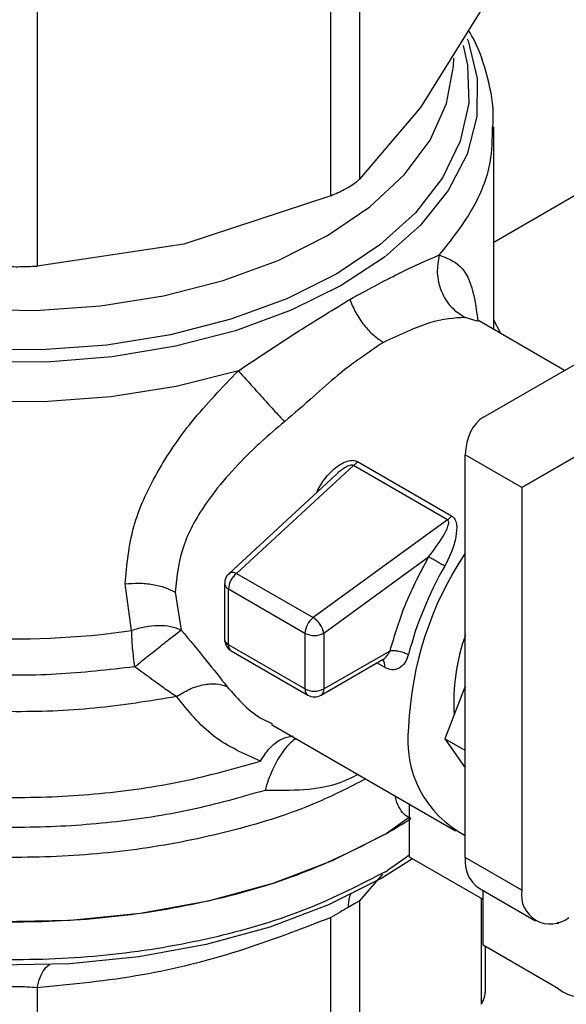
# Model space of a CAD drawing. Extents: x 0.4 to 10.6, y 0.4 to 8.1.
# Drawn here: x 3.9 to 4, y 5.5 to 5.6 of the extents above; entities that cross this region are included whole.
import ezdxf

# ---------------------------------------------------------------- set-up
doc = ezdxf.new("R2010")
doc.units = 0
doc.linetypes.add('SLD-SOLID', pattern=[0])
doc.layers.get('0').update_dxf_attribs({"linetype": 'CONTINUOUS'})

msp = doc.modelspace()

# ---------------------------------------------------------------- linework, layer by layer
at = {"color": 7, "linetype": 'SLD-SOLID'}
for p, q in [((3.951000322159139, 5.624076152301448), (3.951000322159126, 5.594632084652661)), ((3.948632885150606, 5.593265392358496), (3.948632885150578, 5.622709460007232)), ((3.924526842850407, 5.616945213655532), (3.924526842843371, 5.587501145767948)), ((3.960985371817869, 5.608548206545604), (3.955992847136296, 5.600506435626054)), ((3.955992847136296, 5.600506435626054), (3.951000322159126, 5.594632084652661)), ((3.962004167484711, 5.582292808699299), (3.962004167484713, 5.59891819524191)), ((3.948632885150606, 5.593265392358496), (3.936579863640291, 5.589299558798851)), ((3.936579863640291, 5.589299558798851), (3.924526842843371, 5.587501145767948)), ((3.9500411939723, 5.584674007389546), (3.950194928822041, 5.584763017910851)), ((3.967821368180704, 5.578934610218766), (3.960694795172479, 5.583048693245695)), ((3.961167699853422, 5.575092334053744), (3.97578925414624, 5.583535804150046)), ((3.962590968682447, 5.581954055578409), (3.962004167484711, 5.583053662759982)), ((3.982424461501922, 5.579790286805109), (3.964301765332054, 5.569325021613873)), ((3.964301765332054, 5.569325021613873), (3.982428151980167, 5.579789161890338)), ((3.950822984517266, 5.571458686694961), (3.958538732552892, 5.567004480166355)), ((3.964301765332054, 5.569325021613873), (3.959661957056556, 5.572003525917755)), ((3.959661957056556, 5.538963269968747), (3.959661957056556, 5.572003525917755)), ((3.950492894132757, 5.571124819375284), (3.940908668101536, 5.562277727648391)), ((3.958208638468215, 5.5666705653621), (3.950492894906055, 5.571124818928859)), ((3.949058527338937, 5.57036907462646), (3.940266756656751, 5.562253465267385)), ((3.964301765332054, 5.569325021613873), (3.964301765332054, 5.536284765664864)), ((3.958208638468724, 5.566670565358553), (3.947189271790773, 5.558652024483187)), ((3.948062440152023, 5.557377757666724), (3.956658130200775, 5.563632699435018)), ((3.940908668101536, 5.562277727648391), (3.94718926800685, 5.558652021729685)), ((3.932276748446649, 5.557592220591999), (3.931762442294528, 5.561418881598168)), ((3.939914927330771, 5.56144987992172), (3.93991492733077, 5.556876222789025)), ((3.940235239247539, 5.561003464295539), (3.946515833608986, 5.55737775491592)), ((3.940235239249859, 5.556429805409333), (3.940235239247539, 5.561003464295539)), ((3.935851137296418, 5.560745492277595), (3.936355341228329, 5.557630313773999)), ((3.946515833608986, 5.55737775491592), (3.946515833611847, 5.552804095463848)), ((3.948062440152023, 5.557377757666724), (3.948062440152023, 5.55280409764991)), ((3.946515833611847, 5.552804095463848), (3.940235239249859, 5.556429805409333)), ((3.940461778417475, 5.55592910024469), (3.946742372779773, 5.552303390294742)), ((3.948062440152023, 5.55280409764991), (3.95349830349778, 5.555942154763993)), ((3.947835897200179, 5.552303390296393), (3.952935706165748, 5.5552474473462)), ((3.959661957056556, 5.553028128409457), (3.957987135100738, 5.548711448907065)), ((3.943765841487674, 5.549887673776362), (3.958873314630528, 5.541166315170332)), ((3.959661957056556, 5.547744594772253), (3.957987135100738, 5.548711448907065)), ((3.957987135100738, 5.548711448907065), (3.959661957056556, 5.546328477674779)), ((3.95509947891936, 5.539005444623955), (3.955099478920112, 5.543344904153384)), ((3.955099478919928, 5.542284361776139), (3.953166225470848, 5.540924458884808)), ((3.955099478919392, 5.539192448840945), (3.954804976029115, 5.538983607275578)), ((3.961131229678193, 5.535523389027917), (3.95509947891936, 5.539005444623955)), ((3.964301765332054, 5.536284765664864), (3.959661957056556, 5.538963269968747)), ((3.953166225470842, 5.537837520701662), (3.953289831686765, 5.537909169208206)), ((3.960794652894639, 5.536459744124098), (3.965434461170141, 5.533781239820217)), ((3.961131229678518, 5.53177348300245), (3.961131229678129, 5.536265442482816)), ((3.951000322159196, 5.535412840370803), (3.951000322159196, 5.513013722660213)), ((3.948632885150543, 5.511647030365505), (3.948632885035852, 5.534046147071393)), ((3.967191438067553, 5.533632878508439), (3.967317640710363, 5.533560023273576)), ((3.967317640710363, 5.533560023273576), (3.967317640709976, 5.533670284618168)), ((3.967317640710555, 5.528202143931081), (3.961131229678518, 5.53177348300245)), ((3.961318357520125, 5.527886918700522), (3.961318357520126, 5.531665456398883)), ((3.924526944358008, 5.528281902012679), (3.924526842167034, 5.505882783731744))]:
    msp.add_line(p, q, dxfattribs=at)
at = {"color": 8, "linetype": 'SLD-SOLID'}
for p, q in [((3.962004167484713, 5.589469031884466), (3.988124355890839, 5.604547895688704)), ((3.96064966553854, 5.582963244552722), (3.959649261193604, 5.583281040275494)), ((3.953030949749049, 5.554580792197862), (3.952405925100591, 5.554941611247189)), ((3.954804976029115, 5.538983607275578), (3.953289831686765, 5.537909169208383)), ((3.952878290132471, 5.537619841103647), (3.951000322159196, 5.535412840370803)), ((3.960985372098128, 5.526929845061085), (3.960985360818739, 5.53560759732807))]:
    msp.add_line(p, q, dxfattribs=at)
at = {"color": 8, "linetype": 'SLD-SOLID', "flags": 128}
for points in [[(3.949480240212333, 5.585894977779232), (3.945376936429023, 5.58386558718895), (3.940815106414421, 5.582193966386635), (3.935887615872392, 5.580914144751264), (3.930694774300663, 5.580052175760636), (3.925342292978717, 5.579625606617682), (3.919939132990986, 5.579643121040032), (3.914595287093394, 5.580104362484555), (3.909419540578036, 5.580999941405547), (3.904517256718346, 5.582311626398817), (3.899988231876687, 5.584012715340487), (3.895924663938206, 5.586068578965242), (3.892409275427768, 5.588437365818302), (3.889513629517903, 5.591070854230353), (3.887296673208982, 5.593915433971684), (3.885803537338281, 5.59691319760185), (3.885064617846278, 5.600003119298177), (3.885094957002964, 5.603122297165526), (3.885893937190599, 5.606207233737484), (3.885972518555553, 5.606405917012522)], [(3.949123075222643, 5.586861323743041), (3.945018141601893, 5.584814822318332), (3.940440792450322, 5.583135164831934), (3.935488586018131, 5.581858150267031), (3.930267069987648, 5.581010995971987), (3.924887531907725, 5.580611757569811), (3.919464627292851, 5.580668944133909), (3.914113935939914, 5.581181336831952), (3.908949498545498, 5.582138014903169), (3.904081386126427, 5.583518588415415), (3.899613354047137, 5.585293632841153), (3.895640630654225, 5.587425316190195), (3.892247887649565, 5.58986820533288), (3.889507435459991, 5.592570234328351), (3.887477682066087, 5.5954738141197), (3.886201888137486, 5.598517059944725), (3.885707245006807, 5.601635110302197), (3.886004295133606, 5.604761509362151), (3.886251689101134, 5.605705708496903)], [(3.959491173787542, 5.605580025372268), (3.959849753583352, 5.603982781292437), (3.959948814351321, 5.600852205094458), (3.959257238220706, 5.597746663864224), (3.957789764936051, 5.594732346821368), (3.955577671142666, 5.591873498900353), (3.952668103779228, 5.589231051481226), (3.949123075222643, 5.586861323743041)], [(3.959835158957783, 5.606146172669438), (3.959902085470168, 5.605967335239335), (3.960641004962171, 5.602877413543006), (3.960610665805484, 5.599758235675658), (3.959811685617849, 5.596673299103699), (3.958260329331817, 5.593685404239515), (3.955988178087629, 5.590855376006161), (3.953041486332274, 5.588240825617341), (3.949480240212333, 5.585894977779232)], [(3.886982295218748, 5.604552552388648), (3.887232331450533, 5.602111823957037), (3.888260322118801, 5.599074289205427), (3.890061051835338, 5.596159129800774), (3.892594295273892, 5.593431465587019), (3.895803463962104, 5.590952228075371), (3.899616870374473, 5.588776799335021), (3.903949329313209, 5.586953774849243), (3.908704060804795, 5.58552387797259), (3.913774852004666, 5.584519050238455), (3.919048429816647, 5.583961737837988), (3.924406991226742, 5.583864390209286), (3.929730834827808, 5.584229181937513), (3.934901034751181, 5.585047964178258), (3.939802097274074, 5.586302446689262), (3.944324540758487, 5.587964606404199), (3.948367341290089, 5.589997313421673)], [(3.948367341290089, 5.589997313421673), (3.951840189385533, 5.59235516042586), (3.954665507357075, 5.594985477010912), (3.956780182269927, 5.597829506250786), (3.958136975780933, 5.600823717231881), (3.958705579365089, 5.603901224228665), (3.958723327589701, 5.604552552388641)], [(3.941046822258664, 5.578901656566109), (3.935948061536354, 5.577614708915719), (3.930584742578471, 5.576758073405598), (3.92506521842799, 5.576349056309154), (3.919500997880521, 5.576395920839403), (3.914004492715564, 5.5768977202105), (3.908686746685134, 5.577844316765291), (3.903655192140111, 5.579216586782437), (3.899011479616312, 5.580986806825523), (3.894849424228332, 5.583119213828818), (3.89125311035934, 5.585570727604574), (3.888295192937049, 5.588291821175265), (3.886035429614525, 5.591227521347816), (3.884519473509608, 5.5943185193156), (3.883777950892759, 5.597502368851147), (3.883702215642411, 5.59877368131206)], [(3.940266755128965, 5.5622534638571), (3.940280868372765, 5.562265813457535), (3.94033070130583, 5.562300444691465)]]:
    msp.add_lwpolyline(points, dxfattribs=at)
at = {"color": 7, "linetype": 'SLD-SOLID', "flags": 128}
for points in [[(3.953166225470847, 5.54092445888463), (3.94875620868029, 5.538704594100759), (3.943863660609591, 5.536852064917076), (3.938579720172248, 5.535401380447151), (3.933002817181011, 5.534379564197861), (3.927236838786702, 5.533805650672578), (3.921389194257155, 5.533690330794392), (3.915568814145789, 5.534035752754441), (3.909884121121494, 5.534835481995173), (3.904441010259462, 5.536074621073976), (3.899340876416292, 5.537730087174356), (3.894678725435658, 5.539771042095125), (3.8905414043692, 5.542159466707743), (3.887005983680275, 5.544850869180749), (3.884138321567044, 5.547795113778402), (3.881991837148852, 5.550937354794571), (3.880606515369105, 5.554219058224474), (3.880008162151432, 5.557579092142432), (3.879983170109386, 5.558424020336639)], [(3.955325496049387, 5.538874967711627), (3.952813945179491, 5.537291860102735), (3.948455178373393, 5.535097792961158), (3.943619487912198, 5.533266792514526), (3.93839695355972, 5.531832966836773), (3.932884861249532, 5.530823025387373), (3.927185890832093, 5.530255781464645), (3.921406203343413, 5.530141801749602), (3.91565346342582, 5.530483209468682), (3.910034833739374, 5.53127364484204), (3.904654978724279, 5.532498383554237), (3.89961411490039, 5.534134611040356), (3.895006144023064, 5.536151847478194), (3.890916903871132, 5.538512515569671), (3.887493659688664, 5.541110278298067)]]:
    msp.add_lwpolyline(points, dxfattribs=at)
at = {"color": 7, "linetype": 'SLD-SOLID'}
for centre, radius, start, end in [((3.982653013036363, 5.548565108922255), 0.02765327938317896, 146.2432671613068, 177.6929114702569), ((3.984266365499656, 5.54783925881118), 0.03028207086973991, 150.2139631089793, 165.1133227661693), ((3.941938736750354, 5.560918271847718), 0.001705626423125571, 127.1514499172607, 177.1370052050148), ((3.940596440388136, 5.561697704512934), 0.0006587207167542337, 61.70632336143464, 113.7919611437021), ((3.922890961374555, 5.622473479334667), 0.06555662235805176, 254.9218258358015, 278.2313624049237), ((3.948219330390607, 5.557292562060094), 0.001705625723210546, 127.1512036845444, 177.136990306282), ((3.946207582349066, 5.557062451245124), 0.001868272211452686, 33.50989734913147, 58.30138506206715), ((3.946396745512672, 5.557106388775799), 0.001687655091102931, 9.253126092917885, 35.81227830336373), ((3.947289134226001, 5.558870219068872), 0.001680905438186193, 242.6096633478448, 297.3905404654257), ((3.974959773681205, 5.551710106282077), 0.01624219684030224, 160.1290118897175, 183.6412015452179), ((3.947289134772401, 5.554296560367367), 0.001680906354663632, 242.6096586675649, 297.3905033026949), ((3.947289134988545, 5.553250512849303), 0.001093614075937719, 240.0013504015711, 299.9999765960028), ((3.947514912733283, 5.552750215667918), 0.0005501722841577875, 305.6975256763993, 5.620360878911091), ((3.963735031432511, 5.548564774250332), 0.008783750364641836, 172.7169335475259, 242.373516121851), ((3.934022325184794, 5.574128429711059), 0.03832743921532784, 299.9657944822323, 303.5372108031951), ((3.962341320043048, 5.538667520094111), 0.002695636103359484, 173.7011525215395, 234.9866670851291), ((3.966658908636005, 5.535902399102633), 0.002387954929070697, 170.7859630095124, 309.2032852357204), ((3.969128877021312, 5.530422679094936), 0.002865545914364098, 230.7967147558785, 9.214036998901634)]:
    msp.add_arc(centre, radius, start, end, dxfattribs=at)
at = {"color": 8, "linetype": 'SLD-SOLID'}
for centre, radius, start, end in [((3.940458890756661, 5.561502018640766), 0.0005464214789691871, 185.4368631403674, 245.8389928670145), ((3.940458987212329, 5.55692847156925), 0.0005465629787652498, 185.4855763818618, 245.8345650972263), ((3.940755456281476, 5.556363572230204), 0.0005244164318576861, 172.7442325353997, 235.9435874393546), ((3.952324695766652, 5.554778661245079), 0.0007334485994327329, 344.3488820737487, 37.87387222081839), ((3.947051715797169, 5.552744947411932), 0.0005391365398402116, 173.7014674457646, 234.9832341608524)]:
    msp.add_arc(centre, radius, start, end, dxfattribs=at)
at = {"color": 7, "linetype": 'SLD-SOLID'}
msp.add_ellipse((3.964301765332054, 5.569325021613873), major_axis=(-0.003049054834695752, 0.005814123933598481), ratio=0.6025759555705875, start_param=0.02452909451191957, end_param=0.8099272578991831, dxfattribs=at)
for points, knots in [([(3.961931415570058, 5.598936887403312), (3.961951253258106, 5.599300127745957), (3.962033006517932, 5.600797080517903), (3.961432800091737, 5.603330559226025), (3.960696752259011, 5.605617105966991), (3.960015973957569, 5.606703335418035), (3.959927585889467, 5.606844364770014)], [0, 0, 0, 0, 0.1333775192218607, 0.5496631945114026, 0.9415310385951072, 1, 1, 1, 1]), ([(3.950052059904847, 5.593952477377445), (3.950343499426114, 5.594134870935051), (3.950720628757538, 5.594370892323424), (3.950948537623157, 5.59458372554411), (3.951000322159126, 5.594632084652661)], [0, 0, 0, 0, 0.7727840212423032, 1, 1, 1, 1]), ([(3.948632885150606, 5.593265392358496), (3.949028773457, 5.593439123008833), (3.949541043086878, 5.593663926152825), (3.949957456034003, 5.59389905826906), (3.950052059904847, 5.593952477377445)], [0, 0, 0, 0, 0.7728123693165825, 0.9999999999999999, 0.9999999999999999, 0.9999999999999999, 0.9999999999999999]), ([(3.950194928821964, 5.584763017910807), (3.951592387723846, 5.585522748950658), (3.954409207875257, 5.587054118280964), (3.956477705028882, 5.587956636969946), (3.957519995465189, 5.588411405107514)], [0, 0, 0, 0, 0.4961122211449469, 1, 1, 1, 1]), ([(3.957519989105733, 5.588411407034426), (3.957437714500933, 5.587921115348505), (3.957267837269527, 5.586908781173361), (3.957645024982535, 5.585380695901712), (3.958448572097824, 5.584063850538367), (3.959257486446371, 5.5835364590819), (3.959649258350757, 5.583281033825036)], [0, 0, 0, 0, 0.2421589396080355, 0.4999998519664078, 0.7578408510859158, 1, 1, 1, 1]), ([(3.921178779964985, 5.587501145767957), (3.921598636469731, 5.587480294560642), (3.922438717504872, 5.587438573868866), (3.923624425016135, 5.587451222317627), (3.924281486423577, 5.587487572189651), (3.924526842843371, 5.587501145767948)], [0, 0, 0, 0, 0.3850076548139534, 0.7703527884812641, 1, 1, 1, 1]), ([(3.941046822258664, 5.578901656566109), (3.942643301130535, 5.579966431986607), (3.945822627108263, 5.582086891088498), (3.948639030246949, 5.583814103837608), (3.950041193972288, 5.584674007389582)], [0, 0, 0, 0, 0.5021438138319488, 1, 1, 1, 1]), ([(3.950194929824657, 5.584763017571351), (3.950346423097491, 5.584393356486647), (3.950651885235341, 5.583647993586355), (3.95134287026047, 5.582630377466638), (3.952125059855264, 5.581781036764164), (3.952677859516196, 5.581413815963984), (3.952946062101794, 5.581235650934128)], [0, 0, 0, 0, 0.2534241513954864, 0.5109895747846267, 0.7627461272209406, 1, 1, 1, 1]), ([(3.959649261193604, 5.583281040275494), (3.95875748098086, 5.583230462935334), (3.95700287013144, 5.583130950131045), (3.954283375184011, 5.581860430150142), (3.952946062378892, 5.581235651405388)], [0, 0, 0, 0, 0.5082495717144151, 1, 1, 1, 1]), ([(3.952946062378892, 5.581235651405388), (3.951695727107997, 5.580395812710817), (3.949799268287294, 5.579121978774143), (3.94712693734865, 5.576697450388191), (3.945628413326474, 5.575412508790333), (3.94482376944344, 5.574722549616192)], [0, 0, 0, 0, 0.4725874127119408, 0.7168017956895476, 1, 1, 1, 1]), ([(3.931762442294528, 5.561418881598168), (3.931903922527252, 5.562987520325412), (3.932180376256568, 5.566052655417042), (3.934244678761891, 5.570552578672785), (3.937160221596872, 5.574877985520426), (3.939722247939951, 5.57753036792654), (3.941046822258664, 5.578901656566109)], [0, 0, 0, 0, 0.2563509106330129, 0.5009121337545485, 0.74197026810614, 1, 1, 1, 1]), ([(3.941046804463807, 5.578901657899331), (3.941309123375559, 5.578610297860547), (3.941850748357826, 5.578008709988804), (3.94288701225722, 5.576861112792478), (3.943945185667358, 5.57569127240787), (3.944537107800626, 5.575038621412157), (3.944823786427365, 5.574722530695701)], [0, 0, 0, 0, 0.2421592852668378, 0.5000002390681996, 0.7578410456749186, 0.9999999999999999, 0.9999999999999999, 0.9999999999999999, 0.9999999999999999]), ([(3.94482376944344, 5.574722549616192), (3.944175454364573, 5.574172938630503), (3.943307115212765, 5.573436801599766), (3.941048130704428, 5.571325283583676), (3.938601774307944, 5.568594851891491), (3.936295775413871, 5.56460313556696), (3.936001383864138, 5.562049018990596), (3.935851137296418, 5.560745492277595)], [0, 0, 0, 0, 0.1365916837339942, 0.1829479379146019, 0.5034645721634375, 0.7465866671372388, 1, 1, 1, 1]), ([(3.947502356820182, 5.568998060474181), (3.947706534373789, 5.569366534453944), (3.948111291309805, 5.570096988886451), (3.948850030326458, 5.570839504212971), (3.949491992604665, 5.571285342848783), (3.949976166489533, 5.571507572347398), (3.950369628185865, 5.571578420010557), (3.950651392995202, 5.571540738880148), (3.950765944032041, 5.571485962497404), (3.950822984517266, 5.571458686694961)], [0, 0, 0, 0, 0.2744395350161526, 0.544042689084591, 0.6753481969678463, 0.7892779221657497, 0.8997360238637953, 0.950073731262851, 1, 1, 1, 1]), ([(3.956658130200775, 5.563632699435018), (3.957086428002072, 5.564198390046187), (3.957713593313493, 5.565026742485184), (3.958215620339161, 5.565988350598387), (3.958326269855914, 5.566423261087053), (3.958290162056573, 5.566583749776036), (3.958250037189358, 5.566641954077951), (3.958222151487761, 5.566661226307164), (3.958208638468724, 5.566670565358553)], [0, 0, 0, 0, 0.5605098193526916, 0.820766098597705, 0.9294045091663659, 0.9678860700961266, 0.9844380409571528, 1, 1, 1, 1]), ([(3.958538732552892, 5.567004480166355), (3.95858980117222, 5.566969542849619), (3.958693678293989, 5.566898477918698), (3.958852753680566, 5.5666817374754), (3.959007446246458, 5.566160299696524), (3.958917103222913, 5.565236169395162), (3.958579273694211, 5.564056074836884), (3.958182922984596, 5.563273243793011), (3.957984963750345, 5.562882255130107)], [0, 0, 0, 0, 0.04771532100233342, 0.0970562798670618, 0.2079318891350306, 0.4518072783705233, 0.7262025555567508, 1, 1, 1, 1]), ([(3.94032697112377, 5.562305131966477), (3.940228674117289, 5.562205981585828), (3.940054394961135, 5.562030189409743), (3.939926337831508, 5.561717610507575), (3.939931024504473, 5.561529799553378), (3.939933018584346, 5.561449889978662)], [0, 0, 0, 0, 0.4263587425537376, 0.7559278205126191, 0.9999999999999999, 0.9999999999999999, 0.9999999999999999, 0.9999999999999999]), ([(3.931762444050225, 5.561418876472976), (3.932137371099111, 5.561452662950875), (3.93288986448938, 5.561520473746), (3.934015769908558, 5.561404241358871), (3.935040826234302, 5.561152502822941), (3.935586253293055, 5.560878544421395), (3.935851142461557, 5.560745495259229)], [0, 0, 0, 0, 0.2555020331752409, 0.5128026685096021, 0.7633903673029129, 1, 1, 1, 1]), ([(3.936355341228274, 5.557630313773955), (3.9360782934121, 5.557733539441993), (3.935519829347568, 5.557941618418875), (3.934478331769369, 5.558017639259322), (3.933368087568903, 5.557921523716185), (3.932638628144816, 5.557701414986954), (3.93227674844667, 5.557592220591951)], [0, 0, 0, 0, 0.2480425634574814, 0.499996210323702, 0.7519516308852937, 1, 1, 1, 1]), ([(3.932539918910449, 5.554616897120241), (3.932913448412381, 5.554919577828592), (3.933665684547231, 5.555529134409708), (3.934778670927939, 5.556414058017049), (3.935744722430145, 5.557170319384412), (3.936153682164705, 5.55747839896536), (3.936355341228274, 5.557630313773955)], [0, 0, 0, 0, 0.2489165888332726, 0.5012831696449073, 0.7540814889664506, 1, 1, 1, 1]), ([(3.936355341228329, 5.557630313773999), (3.937063026530544, 5.556787675802861), (3.93843169781566, 5.555158004547518), (3.939562201758061, 5.553707600883761), (3.940108167226664, 5.553007143073533)], [0, 0, 0, 0, 0.5170600931800632, 1, 1, 1, 1]), ([(3.939921099458735, 5.556874345097538), (3.939921708739406, 5.556809834281563), (3.939923534732503, 5.556616497597392), (3.940008449958707, 5.556440512554492), (3.940065031449103, 5.556323248590655)], [0, 0, 0, 0, 0.3336708511968781, 1, 1, 1, 1]), ([(3.940065031449103, 5.556323248590655), (3.940147724079962, 5.556208133551926), (3.940259248446966, 5.556052882331915), (3.940421208687584, 5.555956198280549), (3.940463079312354, 5.555931203123587)], [0, 0, 0, 0, 0.7414759041450136, 1, 1, 1, 1]), ([(3.955000686802085, 5.555618967451645), (3.954913971708419, 5.555375466750846), (3.954740977628882, 5.554889689963662), (3.954249491590321, 5.554459044042791), (3.95365537598239, 5.554312767249727), (3.95324015079387, 5.554490996003862), (3.953030949749049, 5.554580792197862)], [0, 0, 0, 0, 0.2488551402891522, 0.4964587376028085, 0.7463030636941792, 1, 1, 1, 1]), ([(3.935972995880905, 5.552173672041822), (3.935792109022214, 5.552291328646953), (3.935292651937696, 5.552616197050318), (3.934185278240539, 5.553425233647326), (3.933177447844425, 5.554155162148426), (3.932539918910192, 5.55461689712007)], [0, 0, 0, 0, 0.1726146441824921, 0.4766161983924042, 1, 1, 1, 1]), ([(3.935972986175488, 5.552173688781464), (3.936317887067521, 5.55238685388169), (3.937027225792399, 5.552825258837654), (3.938161707699251, 5.553183266741912), (3.939249619169937, 5.553283937249968), (3.939824913419163, 5.553098461304502), (3.940108165004512, 5.553007140461875)], [0, 0, 0, 0, 0.2400661484360318, 0.4937308645802314, 0.7507335847450061, 1, 1, 1, 1]), ([(3.94286500750074, 5.546886848497225), (3.941523588000152, 5.547476112634903), (3.938823680632566, 5.548662138770704), (3.936927220500224, 5.550998238140579), (3.935972995880905, 5.552173672041822)], [0, 0, 0, 0, 0.4968390829599514, 1, 1, 1, 1]), ([(3.951000322159109, 5.535412840370824), (3.950878824511078, 5.535345948027246), (3.950641174101214, 5.535215106046965), (3.950245464731044, 5.534987467550972), (3.950052059904792, 5.534876208159397)], [0, 0, 0, 0, 0.5112452703131717, 1, 1, 1, 1]), ([(3.950052059904792, 5.534876208159397), (3.949837118060035, 5.534751747770439), (3.949397391490546, 5.534497127550092), (3.94889149519713, 5.534198700569962), (3.948632885035841, 5.534046147071409)], [0, 0, 0, 0, 0.4888079540111661, 1, 1, 1, 1]), ([(3.948632885035852, 5.534046147071393), (3.946118842667849, 5.533076176200888), (3.941011106489199, 5.53110550324383), (3.932879048502524, 5.52908417291258), (3.927404606759607, 5.528558319160334), (3.924526944358008, 5.528281902012679)], [0, 0, 0, 0, 0.3149647817200101, 0.6399084721349213, 0.9999999999999999, 0.9999999999999999, 0.9999999999999999, 0.9999999999999999]), ([(3.924526944357453, 5.528281902013452), (3.924257783976435, 5.528307689815692), (3.92373080449634, 5.528358178831073), (3.922850748891931, 5.528379179209545), (3.921971737239831, 5.528358363750994), (3.921447143085643, 5.528307782004896), (3.921178723694494, 5.528281900813917)], [0, 0, 0, 0, 0.2559224255477077, 0.5010613606989849, 0.744707780839245, 1, 1, 1, 1]), ([(3.960985372098024, 5.52692984506111), (3.961082087124108, 5.527126137003714), (3.96127458844213, 5.527516835938494), (3.961303814828946, 5.527862596617326), (3.961318357520126, 5.528034642885184)], [0, 0, 0, 0, 0.5024122799680157, 1, 1, 1, 1])]:
    msp.add_open_spline(points, degree=3, knots=knots, dxfattribs=at)
at = {"color": 8, "linetype": 'SLD-SOLID'}
for points, knots in [([(3.961884091794128, 5.598933468014002), (3.961866958407285, 5.597955369468025), (3.961826450099057, 5.595642860111905), (3.960403541702853, 5.592051504897137), (3.958481177544834, 5.589624771704113), (3.957519995465825, 5.588411405107601)], [0, 0, 0, 0, 0.2681985076137349, 0.6340992538073179, 1, 1, 1, 1]), ([(3.957519995465825, 5.588411405107601), (3.958139751560274, 5.58817111509568), (3.959392814175275, 5.587685281340439), (3.96031873596968, 5.585793576501584), (3.960587906096481, 5.583798243454964), (3.960702825395943, 5.58294635740565)], [0, 0, 0, 0, 0.3593026483905997, 0.7264611356021602, 1, 1, 1, 1]), ([(3.932539918910192, 5.55461689712007), (3.930398775758824, 5.554371350803969), (3.92611648920695, 5.553880258143194), (3.919538583487963, 5.553916834090018), (3.913066389449705, 5.554523681840868), (3.906847282698054, 5.555738923489231), (3.90105147730192, 5.557516016037922), (3.89583000991119, 5.559812006252919), (3.891321335212104, 5.562565277122015), (3.887642894698095, 5.565703688281903), (3.884896567240288, 5.569143799974133), (3.883136577083401, 5.572797268600446), (3.882477141861753, 5.576559070652069), (3.882648888648637, 5.579739098523519), (3.883436150863635, 5.581583142771859), (3.883701455323731, 5.58220457887584)], [0, 0, 0, 0, 0.07994694364220727, 0.1598938965868281, 0.2398408588338202, 0.3197878303831643, 0.3997348112348467, 0.4796818013888468, 0.55962880084515, 0.6395758096037386, 0.7195228276645951, 0.799469855027703, 0.8794168916930447, 0.9593639376606032, 1, 1, 1, 1]), ([(3.935972995880905, 5.552173672041822), (3.93374946975238, 5.551812120065888), (3.929302417495339, 5.551089016114021), (3.922353083209595, 5.550837373062454), (3.915444070165568, 5.551210707345781), (3.908735274377283, 5.552256204561387), (3.902423168641524, 5.553929178774686), (3.896682472171051, 5.556186963350892), (3.891672369904032, 5.558965313938201), (3.887540466834896, 5.562186726945436), (3.884373923210474, 5.565761312707104), (3.882367552342873, 5.569587968101251), (3.881454115245789, 5.572648617185235), (3.881602819189652, 5.574390328472429), (3.881637956787143, 5.574801881445174)], [0, 0, 0, 0, 0.08842200892184629, 0.176844017843455, 0.2652660267650642, 0.3536880356866731, 0.4421100446082826, 0.5305320535298917, 0.6189540624515006, 0.7073760713731101, 0.7957980802947194, 0.884220089216328, 0.9726420981379379, 1, 1, 1, 1]), ([(3.950492894133061, 5.571124819374962), (3.950492888963014, 5.571124823312853), (3.950480281868282, 5.571134425809278), (3.950451321308313, 5.57115084390748), (3.950378128031424, 5.571170083456938), (3.950258212554801, 5.571162699617514), (3.950092149537664, 5.57110988137133), (3.949697386840202, 5.570910303316457), (3.949329615228642, 5.570661952558701), (3.949102551365186, 5.570394775780974), (3.949071985609443, 5.570358810304109)], [0, 0, 0, 0, 1.455836402643631e-05, 0.03550038254289566, 0.0712960014900008, 0.1503216746952769, 0.248557286412952, 0.3719857350446533, 0.9154610939252193, 1, 1, 1, 1]), ([(3.943235555980269, 5.544481580373383), (3.941224060848949, 5.54390746247075), (3.937201070544464, 5.542759226653541), (3.930662340914395, 5.541767138228127), (3.923962075531982, 5.541346641155223), (3.917223592496287, 5.541557722028199), (3.910631073933371, 5.542381802153098), (3.904348923859699, 5.543801445160514), (3.898538005669985, 5.545779560916754), (3.893345812308762, 5.548266074590217), (3.888905230346759, 5.551197541328206), (3.885326819012365, 5.554499675996307), (3.882710831336571, 5.558087244801174), (3.881089659321794, 5.561873317057588), (3.880632185934071, 5.565745148379377), (3.880804799487747, 5.568545962066729), (3.881435168626624, 5.569979158058985), (3.881514228727056, 5.570158907688364)], [0, 0, 0, 0, 0.07070432552463153, 0.1414086525201371, 0.21211298098651, 0.2828173109237476, 0.3535216423318509, 0.4242259752108184, 0.4949303095606493, 0.5656346453813434, 0.6363389826728993, 0.7070433214353172, 0.7777476616685945, 0.8484520033727324, 0.9191563465477293, 0.9898606911935842, 1, 1, 1, 1]), ([(3.881615401211302, 5.567765526934184), (3.881584230858783, 5.567473393619656), (3.881409159267673, 5.565832595872557), (3.882262855096801, 5.562843821589049), (3.88421083543406, 5.558947015549726), (3.887373078199694, 5.555302644247042), (3.891530444030674, 5.552017875842459), (3.896597482505772, 5.549186744562259), (3.902418946012109, 5.546891047423337), (3.90882984982156, 5.545196600158939), (3.915643823978661, 5.544153285063113), (3.922668500846371, 5.543787225270388), (3.929687385995527, 5.544123642501738), (3.936550762458805, 5.545098077564898), (3.940760259153486, 5.546290591519722), (3.942865007500827, 5.546886848497134)], [0, 0, 0, 0, 0.01773072506133113, 0.09958649797275884, 0.1814422708842006, 0.2632980437956595, 0.3451538167071376, 0.4270095896186381, 0.5088653625301637, 0.5907211354417172, 0.6725769083533016, 0.7544326812649192, 0.8362884541765733, 0.9181442270882663, 1, 1, 1, 1]), ([(3.951496493097063, 5.545424863595848), (3.950147767738946, 5.544730481642976), (3.94690753612847, 5.543062270735618), (3.940835675373894, 5.541140791357522), (3.933676226597742, 5.539646206612369), (3.926146151778859, 5.538926815446812), (3.918521372900038, 5.538978826601236), (3.911030041486335, 5.539807664454371), (3.903909509102086, 5.541385478713633), (3.89738272887192, 5.54366334503831), (3.891651809455281, 5.546569804961878), (3.886905696991946, 5.550013746317807), (3.883257667745018, 5.55388768152915), (3.880954122392414, 5.558068775258483), (3.879910517959741, 5.561368029353202), (3.880079920688126, 5.563219524505602), (3.880115793100741, 5.56361159374022)], [0, 0, 0, 0, 0.05492682973784071, 0.1319584071795008, 0.2089899846211612, 0.2860215620628204, 0.3630531395044809, 0.4400847169461413, 0.5171162943878007, 0.5941478718294613, 0.6711794492711208, 0.748211026712781, 0.825242604154441, 0.9022741815961007, 0.9793057590377604, 1, 1, 1, 1]), ([(3.95293502981682, 5.555248762919492), (3.952939202948046, 5.555250623431962), (3.953052272395498, 5.555301033329384), (3.953269309490334, 5.555517171039239), (3.953418120646519, 5.555793347295834), (3.953498303497776, 5.55594215737346)], [0, 0, 0, 0, 0.01736633888188105, 0.4705345304129098, 1, 1, 1, 1]), ([(3.940108167226664, 5.553007143073533), (3.941016387980148, 5.551959606678393), (3.942099390084577, 5.550710478516486), (3.943571309742217, 5.550073273340775), (3.943808856931823, 5.549970437361985)], [0, 0, 0, 0, 0.8386140246353276, 1, 1, 1, 1]), ([(3.94286500750087, 5.546886848497107), (3.943100455004018, 5.547249569254068), (3.943586859706068, 5.547998904368515), (3.944540477090399, 5.548758134905538), (3.945202719855608, 5.54889214742233), (3.945535422467565, 5.548959473660855)], [0, 0, 0, 0, 0.3182711238804249, 0.6575078058268499, 1, 1, 1, 1]), ([(3.94579980543736, 5.548713491381384), (3.94578929127498, 5.548710180787659), (3.94563824879557, 5.548662622050558), (3.94528191030787, 5.548362036583124), (3.94478220123573, 5.547803382867297), (3.944282614107323, 5.547038925976749), (3.943860557981127, 5.546211292620728), (3.943496284513201, 5.545339153298528), (3.943321328252108, 5.54476369747498), (3.943235555980329, 5.544481580373333)], [0, 0, 0, 0, 0.01237340084533211, 0.1777515958894758, 0.3676854860081838, 0.5307736845499733, 0.6999183252202493, 0.8528850193501516, 1, 1, 1, 1]), ([(3.950872923843313, 5.545784842463672), (3.950384464061211, 5.545538691100102), (3.948153536125651, 5.544414451247642), (3.945392256090372, 5.544452141988397), (3.943235555980269, 5.544481580373383)], [0, 0, 0, 0, 0.2189491530928453, 1, 1, 1, 1]), ([(3.955197408892197, 5.542181466994877), (3.955003294133874, 5.542279628855042), (3.954610268631858, 5.542478377856423), (3.954206365417331, 5.543112117240449), (3.953975779350134, 5.543635448539876), (3.95394557095324, 5.543985632070076), (3.95394326418592, 5.544012372711965)], [0, 0, 0, 0, 0.316692949107471, 0.6412104179155905, 0.9726021845671526, 1, 1, 1, 1]), ([(3.953166225470842, 5.537837520701841), (3.951072296450876, 5.536758637628089), (3.946884438410948, 5.534600871480585), (3.939370079754792, 5.532338713039621), (3.93130647794662, 5.530910136075658), (3.922894844950902, 5.530429937395807), (3.914493752558224, 5.53090398188562), (3.906388458080521, 5.532304224093443), (3.899000502932928, 5.534629035556317), (3.893695696235605, 5.536941718588754), (3.891367441625141, 5.538646921024141), (3.890773620374468, 5.539081832841037)], [0, 0, 0, 0, 0.1198699856089438, 0.2397399712175829, 0.3596099568262232, 0.4794799424348632, 0.5993499280435034, 0.7192199136521431, 0.8390898992607837, 0.9589598848694232, 1, 1, 1, 1]), ([(3.950255143251408, 5.535953573910801), (3.950214444213929, 5.53586767698124), (3.950074133775707, 5.535571546247572), (3.950061223584677, 5.535164900622499), (3.950052058178106, 5.534876208342493)], [0, 0, 0, 0, 0.2900642175724881, 1, 1, 1, 1]), ([(3.924526939039269, 5.528281909426703), (3.924604130726562, 5.528576966643), (3.924761126912984, 5.529177068277773), (3.925119086914807, 5.52984912394341), (3.925411941009136, 5.530081790801549), (3.925558368040814, 5.530198124218315)], [0, 0, 0, 0, 0.3259774886844113, 0.6629887799830769, 1, 1, 1, 1])]:
    msp.add_open_spline(points, degree=3, knots=knots, dxfattribs=at)
at = {"color": 7, "linetype": 'SLD-SOLID'}
for points in [[(3.950492894132757, 5.57112481937528), (3.950551493199317, 5.571171522768045), (3.950668691332436, 5.571264929553577), (3.950771553455656, 5.571394100981164), (3.950822984517266, 5.571458686694959)], [(3.958208638468215, 5.5666705653621), (3.958267238684213, 5.566717274510949), (3.958384439116211, 5.566810692808644), (3.958487301407333, 5.566939884380449), (3.958538732552893, 5.567004480166354)], [(3.95349830349778, 5.555942157373458), (3.953886858794959, 5.557243378987135), (3.954663969389319, 5.559845822214489), (3.955993409930291, 5.562370407028178), (3.956658130200777, 5.563632699435022)], [(3.957984963669082, 5.562882254987007), (3.957875311787981, 5.562945322377037), (3.957656008025778, 5.563071457157096), (3.957272392696323, 5.563289324532295), (3.956910600158998, 5.563493052787892), (3.956742286738532, 5.5635861506158), (3.956658130028299, 5.563632699529756)], [(3.953166225470848, 5.54092445888463), (3.951069415785606, 5.53984425309011), (3.94687579641513, 5.537683841501075), (3.939350036915808, 5.535420452944116), (3.931273933196733, 5.533992795373571), (3.922851811472086, 5.533516953523741), (3.914435689340187, 5.533994809705129), (3.906341586842871, 5.535412395617889), (3.89888182286377, 5.537714056474427), (3.89234541050546, 5.540811656317425), (3.886972919139954, 5.544586071563591), (3.88301095719817, 5.548892276207025), (3.880461815542214, 5.553564779155541), (3.880142718586986, 5.556804273276273), (3.879983170109373, 5.558424020336641)], [(3.932276748446649, 5.557592220591996), (3.93228880472336, 5.557129591709927), (3.932312917276779, 5.556204333945788), (3.932464251699163, 5.555146042728716), (3.932539918910355, 5.554616897120178)], [(3.953498306693724, 5.555942157913536), (3.953605466469106, 5.55595159505041), (3.953819786019871, 5.555970469324159), (3.954239604579757, 5.555907967806291), (3.954663814929934, 5.555788902694133), (3.954888396178035, 5.555675612532474), (3.955000686802085, 5.555618967451645)]]:
    msp.add_open_spline(points, degree=3, dxfattribs=at)

doc.saveas('drawing.dxf')
